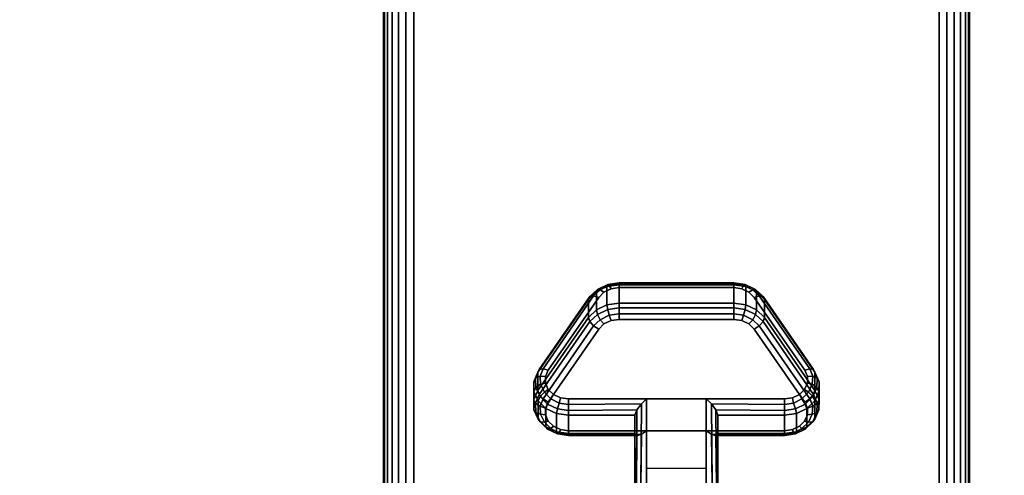
# Model space of a CAD drawing. Units: inches. Extents: x -0.2 to 60, y -30 to 0.
# Drawn here: x 4.2 to 8.4, y -22.8 to -20.9 of the extents above; entities that cross this region are included whole.
import ezdxf

# ---------------------------------------------------------------- set-up
doc = ezdxf.new("R2010")
doc.units = ezdxf.units.IN
doc.header["$MEASUREMENT"] = 0
for name, color, linetype in [('A-FURN-3-TABLE-LEG-CASTER-LOCK', 253, 'Continuous'), ('A-FURN-3-TABLE-LEG-FOOT', 253, 'Continuous'), ('A-FURN-3-TABLE-SURFACE-BOTTOM', 255, 'Continuous'), ('A-FURN-3-TABLE-SURFACE-EDGE', 255, 'Continuous'), ('A-FURN-3-TABLE-SURFACE-TOP-HPL_TFL', 255, 'Continuous')]:
    doc.layers.add(name, color=color, linetype=linetype)

msp = doc.modelspace()

# ---------------------------------------------------------------- linework, layer by layer
at = {"layer": 'A-FURN-3-TABLE-LEG-CASTER-LOCK'}
for points, invisible_edges in [([(7.3092, -22.0465, 1.0017), (7.279, -22.0321, 0.9916), (6.721, -22.0321, 0.9916), (6.6908, -22.0465, 1.0017)], 10), ([(7.279, -22.0321, 0.9916), (7.2445, -22.0271, 0.9881), (6.7555, -22.0271, 0.9881), (6.721, -22.0321, 0.9916)], 8), ([(7.5472, -22.3798, 1.2351), (7.3315, -22.0686, 1.0171), (6.6685, -22.0686, 1.0171), (6.4528, -22.3798, 1.2351)], 10), ([(7.3315, -22.0686, 1.0171), (7.3092, -22.0465, 1.0017), (6.6908, -22.0465, 1.0017), (6.6685, -22.0686, 1.0171)], 10), ([(6.6908, -22.182, 0.8082), (6.721, -22.1676, 0.7981), (7.279, -22.1676, 0.7981), (7.3092, -22.182, 0.8082)], 10), ([(6.721, -22.1676, 0.7981), (6.7555, -22.1626, 0.7946), (7.2445, -22.1626, 0.7946), (7.279, -22.1676, 0.7981)], 8), ([(6.4528, -22.5153, 1.0416), (6.6685, -22.2041, 0.8236), (7.3315, -22.2041, 0.8236), (7.5472, -22.5153, 1.0416)], 10), ([(6.6685, -22.2041, 0.8236), (6.6908, -22.182, 0.8082), (7.3092, -22.182, 0.8082), (7.3315, -22.2041, 0.8236)], 10), ([(7.5588, -22.4065, 1.2538), (7.5472, -22.3798, 1.2351), (6.4528, -22.3798, 1.2351), (6.4412, -22.4065, 1.2538)], 10), ([(7.5586, -22.4349, 1.2737), (7.5588, -22.4065, 1.2538), (6.4412, -22.4065, 1.2538), (6.4414, -22.4349, 1.2737)], 10), ([(7.5467, -22.4615, 1.2923), (7.5586, -22.4349, 1.2737), (6.4414, -22.4349, 1.2737), (6.4533, -22.4615, 1.2923)], 10), ([(7.5243, -22.4832, 1.3074), (7.5467, -22.4615, 1.2923), (6.4533, -22.4615, 1.2923), (6.4757, -22.4832, 1.3074)], 10), ([(7.4943, -22.4973, 1.3173), (7.5243, -22.4832, 1.3074), (6.4757, -22.4832, 1.3074), (6.5057, -22.4973, 1.3173)], 10), ([(7.4602, -22.5022, 1.3208), (7.4943, -22.4973, 1.3173), (6.5057, -22.4973, 1.3173), (6.5398, -22.5022, 1.3208)], 2), ([(6.4412, -22.542, 1.0603), (6.4528, -22.5153, 1.0416), (7.5472, -22.5153, 1.0416), (7.5588, -22.542, 1.0603)], 10), ([(6.4414, -22.5704, 1.0801), (6.4412, -22.542, 1.0603), (7.5588, -22.542, 1.0603), (7.5586, -22.5704, 1.0801)], 10), ([(6.4533, -22.597, 1.0988), (6.4414, -22.5704, 1.0801), (7.5586, -22.5704, 1.0801), (7.5467, -22.597, 1.0988)], 10), ([(6.4757, -22.6186, 1.1139), (6.4533, -22.597, 1.0988), (7.5467, -22.597, 1.0988), (7.5243, -22.6186, 1.1139)], 10), ([(6.5057, -22.6328, 1.1238), (6.4757, -22.6186, 1.1139), (7.5243, -22.6186, 1.1139), (7.4943, -22.6328, 1.1238)], 10), ([(6.5398, -22.6377, 1.1273), (6.5057, -22.6328, 1.1238), (7.4943, -22.6328, 1.1238), (7.4602, -22.6377, 1.1273)], 2)]:
    msp.add_3dface(points, dxfattribs=dict(at, invisible_edges=invisible_edges))
for points in [[(6.7555, -22.0148, 0.9185), (7.2445, -22.0148, 0.9185), (7.2445, -22.0929, 0.8069), (6.7555, -22.0929, 0.8069)], [(6.4093, -22.4664, 1.0684), (6.4093, -22.3883, 1.18), (6.625, -22.077, 0.962), (6.625, -22.1552, 0.8504)], [(7.375, -22.077, 0.962), (7.5907, -22.3883, 1.18), (7.5907, -22.4664, 1.0684), (7.375, -22.1552, 0.8504)], [(7.1272, -22.5022, 1.3208), (6.8728, -22.5022, 1.3208), (6.8728, -22.8693, 1.5778), (7.1272, -22.8693, 1.5778)], [(6.8228, -22.65, 1.1969), (6.8228, -22.5718, 1.3085), (6.5398, -22.5718, 1.3085), (6.5398, -22.65, 1.1969)], [(6.8228, -22.5718, 1.3085), (6.8228, -22.65, 1.1969), (6.8228, -22.8655, 1.3478), (6.8228, -22.8642, 1.5132)], [(7.4602, -22.65, 1.1969), (7.4602, -22.5718, 1.3085), (7.1772, -22.5718, 1.3085), (7.1772, -22.65, 1.1969)], [(7.1772, -22.65, 1.1969), (7.1772, -22.5718, 1.3085), (7.1772, -22.8642, 1.5132), (7.1772, -22.8655, 1.3478)], [(7.1272, -22.7988, 1.2401), (6.8728, -22.7988, 1.2401), (6.8728, -22.6377, 1.1273), (7.1272, -22.6377, 1.1273)], [(6.8728, -22.6377, 1.1273), (7.1272, -22.6377, 1.1273), (7.1272, -22.871, 1.2907), (6.8728, -22.871, 1.2907)]]:
    msp.add_3dface(points, dxfattribs=at)
at = {"layer": 'A-FURN-3-TABLE-SURFACE-BOTTOM'}
msp.add_3dface([(0.1181, -0.1181, 28.03), (59.8819, -0.1181, 28.03), (59.8819, -29.8819, 28.03), (0.1181, -29.8819, 28.03)], dxfattribs=at)
at = {"layer": 'A-FURN-3-TABLE-SURFACE-TOP-HPL_TFL'}
msp.add_3dface([(0.1181, -29.8819, 29.03), (59.8819, -29.8819, 29.03), (59.8819, -0.1181, 29.03), (0.1181, -0.1181, 29.03)], dxfattribs=at)

# ---------------------------------------------------------------- meshes
at = {"layer": 'A-FURN-3-TABLE-LEG-CASTER-LOCK'}
mesh = msp.add_polymesh((4, 4), dxfattribs=at)
for k, corner in enumerate([(6.7555, -22.0271, 0.9881), (6.7555, -22.0104, 0.9683), (6.7555, -22.006, 0.9428), (6.7555, -22.0148, 0.9185), (6.721, -22.0321, 0.9916), (6.7138, -22.0174, 0.9731), (6.7069, -22.0135, 0.9481), (6.7038, -22.0223, 0.9237), (6.6908, -22.0465, 1.0017), (6.6747, -22.0361, 0.9862), (6.6628, -22.0345, 0.9628), (6.6585, -22.0439, 0.9389), (6.6685, -22.0686, 1.0171), (6.6467, -22.0623, 1.0046), (6.6308, -22.0654, 0.9844), (6.625, -22.077, 0.962)]):
    mesh.set_mesh_vertex(divmod(k, 4), corner)
mesh = msp.add_polymesh((2, 4), dxfattribs=at)
for k, corner in enumerate([(6.7555, -22.0929, 0.8069), (6.7038, -22.1004, 0.8121), (6.6585, -22.1221, 0.8273), (6.625, -22.1552, 0.8504), (6.7555, -22.0148, 0.9185), (6.7038, -22.0223, 0.9237), (6.6585, -22.0439, 0.9389), (6.625, -22.077, 0.962)]):
    mesh.set_mesh_vertex(divmod(k, 4), corner)
mesh = msp.add_polymesh((2, 4), dxfattribs=at)
for k, corner in enumerate([(7.2445, -22.0271, 0.9881), (7.2445, -22.0104, 0.9683), (7.2445, -22.006, 0.9428), (7.2445, -22.0148, 0.9185), (6.7555, -22.0271, 0.9881), (6.7555, -22.0104, 0.9683), (6.7555, -22.006, 0.9428), (6.7555, -22.0148, 0.9185)]):
    mesh.set_mesh_vertex(divmod(k, 4), corner)
mesh = msp.add_polymesh((4, 4), dxfattribs=at)
for k, corner in enumerate([(7.3315, -22.0686, 1.0171), (7.3533, -22.0623, 1.0046), (7.3692, -22.0654, 0.9844), (7.375, -22.077, 0.962), (7.3092, -22.0465, 1.0017), (7.3253, -22.0361, 0.9862), (7.3372, -22.0345, 0.9628), (7.3415, -22.0439, 0.9389), (7.279, -22.0321, 0.9916), (7.2862, -22.0174, 0.9731), (7.2931, -22.0135, 0.9481), (7.2962, -22.0223, 0.9237), (7.2445, -22.0271, 0.9881), (7.2445, -22.0104, 0.9683), (7.2445, -22.006, 0.9428), (7.2445, -22.0148, 0.9185)]):
    mesh.set_mesh_vertex(divmod(k, 4), corner)
mesh = msp.add_polymesh((2, 4), dxfattribs=at)
for k, corner in enumerate([(7.375, -22.1552, 0.8504), (7.3415, -22.1221, 0.8273), (7.2962, -22.1004, 0.8121), (7.2445, -22.0929, 0.8069), (7.375, -22.077, 0.962), (7.3415, -22.0439, 0.9389), (7.2962, -22.0223, 0.9237), (7.2445, -22.0148, 0.9185)]):
    mesh.set_mesh_vertex(divmod(k, 4), corner)
mesh = msp.add_polymesh((2, 4), dxfattribs=at)
for k, corner in enumerate([(6.6685, -22.0686, 1.0171), (6.6467, -22.0623, 1.0046), (6.6308, -22.0654, 0.9844), (6.625, -22.077, 0.962), (6.4528, -22.3798, 1.2351), (6.4311, -22.3736, 1.2225), (6.4151, -22.3767, 1.2024), (6.4093, -22.3883, 1.18)]):
    mesh.set_mesh_vertex(divmod(k, 4), corner)
mesh = msp.add_polymesh((2, 4), dxfattribs=at)
for k, corner in enumerate([(7.5472, -22.3798, 1.2351), (7.5689, -22.3736, 1.2225), (7.5849, -22.3767, 1.2024), (7.5907, -22.3883, 1.18), (7.3315, -22.0686, 1.0171), (7.3533, -22.0623, 1.0046), (7.3692, -22.0654, 0.9844), (7.375, -22.077, 0.962)]):
    mesh.set_mesh_vertex(divmod(k, 4), corner)
mesh = msp.add_polymesh((4, 4), dxfattribs=at)
for k, corner in enumerate([(6.7555, -22.0929, 0.8069), (6.7555, -22.1128, 0.7902), (6.7555, -22.1383, 0.7857), (6.7555, -22.1626, 0.7946), (6.7038, -22.1004, 0.8121), (6.7069, -22.1203, 0.7955), (6.7138, -22.1452, 0.7906), (6.721, -22.1676, 0.7981), (6.6585, -22.1221, 0.8273), (6.6628, -22.1413, 0.8102), (6.6747, -22.1639, 0.8037), (6.6908, -22.182, 0.8082), (6.625, -22.1552, 0.8504), (6.6308, -22.1722, 0.8319), (6.6467, -22.1901, 0.8221), (6.6685, -22.2041, 0.8236)]):
    mesh.set_mesh_vertex(divmod(k, 4), corner)
mesh = msp.add_polymesh((2, 4), dxfattribs=at)
for k, corner in enumerate([(7.2445, -22.0929, 0.8069), (7.2445, -22.1128, 0.7902), (7.2445, -22.1383, 0.7857), (7.2445, -22.1626, 0.7946), (6.7555, -22.0929, 0.8069), (6.7555, -22.1128, 0.7902), (6.7555, -22.1383, 0.7857), (6.7555, -22.1626, 0.7946)]):
    mesh.set_mesh_vertex(divmod(k, 4), corner)
mesh = msp.add_polymesh((4, 4), dxfattribs=at)
for k, corner in enumerate([(7.375, -22.1552, 0.8504), (7.3692, -22.1722, 0.8319), (7.3533, -22.1901, 0.8221), (7.3315, -22.2041, 0.8236), (7.3415, -22.1221, 0.8273), (7.3372, -22.1413, 0.8102), (7.3253, -22.1639, 0.8037), (7.3092, -22.182, 0.8082), (7.2962, -22.1004, 0.8121), (7.2931, -22.1203, 0.7955), (7.2862, -22.1452, 0.7906), (7.279, -22.1676, 0.7981), (7.2445, -22.0929, 0.8069), (7.2445, -22.1128, 0.7902), (7.2445, -22.1383, 0.7857), (7.2445, -22.1626, 0.7946)]):
    mesh.set_mesh_vertex(divmod(k, 4), corner)
mesh = msp.add_polymesh((2, 4), dxfattribs=at)
for k, corner in enumerate([(6.625, -22.1552, 0.8504), (6.6308, -22.1722, 0.8319), (6.6467, -22.1901, 0.8221), (6.6685, -22.2041, 0.8236), (6.4093, -22.4664, 1.0684), (6.4151, -22.4835, 1.0498), (6.4311, -22.5014, 1.04), (6.4528, -22.5153, 1.0416)]):
    mesh.set_mesh_vertex(divmod(k, 4), corner)
mesh = msp.add_polymesh((2, 4), dxfattribs=at)
for k, corner in enumerate([(7.5907, -22.4664, 1.0684), (7.5849, -22.4835, 1.0498), (7.5689, -22.5014, 1.04), (7.5472, -22.5153, 1.0416), (7.375, -22.1552, 0.8504), (7.3692, -22.1722, 0.8319), (7.3533, -22.1901, 0.8221), (7.3315, -22.2041, 0.8236)]):
    mesh.set_mesh_vertex(divmod(k, 4), corner)
mesh = msp.add_polymesh((7, 4), dxfattribs=at)
for k, corner in enumerate([(6.4528, -22.3798, 1.2351), (6.4311, -22.3736, 1.2225), (6.4151, -22.3767, 1.2024), (6.4093, -22.3883, 1.18), (6.4412, -22.4065, 1.2538), (6.4187, -22.4048, 1.2444), (6.3996, -22.4138, 1.2284), (6.3919, -22.4284, 1.208), (6.4414, -22.4349, 1.2737), (6.4209, -22.4396, 1.2688), (6.4009, -22.4541, 1.2566), (6.3922, -22.4709, 1.2378), (6.4533, -22.4615, 1.2923), (6.4369, -22.4732, 1.2923), (6.4186, -22.4924, 1.2834), (6.4101, -22.5108, 1.2657), (6.4757, -22.4832, 1.3074), (6.4647, -22.5012, 1.3119), (6.4505, -22.5239, 1.3055), (6.4436, -22.5433, 1.2885), (6.5057, -22.4973, 1.3173), (6.5005, -22.5199, 1.325), (6.4926, -22.5447, 1.32), (6.4886, -22.5645, 1.3033), (6.5398, -22.5022, 1.3208), (6.5398, -22.5265, 1.3296), (6.5398, -22.552, 1.3251), (6.5398, -22.5718, 1.3085)]):
    mesh.set_mesh_vertex(divmod(k, 4), corner)
mesh = msp.add_polymesh((7, 4), dxfattribs=at)
for k, corner in enumerate([(7.4602, -22.5022, 1.3208), (7.4602, -22.5265, 1.3296), (7.4602, -22.552, 1.3251), (7.4602, -22.5718, 1.3085), (7.4943, -22.4973, 1.3173), (7.4995, -22.5199, 1.325), (7.5074, -22.5447, 1.32), (7.5114, -22.5645, 1.3033), (7.5243, -22.4832, 1.3074), (7.5353, -22.5012, 1.3119), (7.5495, -22.5239, 1.3055), (7.5564, -22.5433, 1.2885), (7.5467, -22.4615, 1.2923), (7.5631, -22.4732, 1.2923), (7.5814, -22.4924, 1.2834), (7.5899, -22.5108, 1.2657), (7.5586, -22.4349, 1.2737), (7.5791, -22.4396, 1.2688), (7.5991, -22.4541, 1.2566), (7.6078, -22.4709, 1.2378), (7.5588, -22.4065, 1.2538), (7.5813, -22.4048, 1.2444), (7.6004, -22.4138, 1.2284), (7.6081, -22.4284, 1.208), (7.5472, -22.3798, 1.2351), (7.5689, -22.3736, 1.2225), (7.5849, -22.3767, 1.2024), (7.5907, -22.3883, 1.18)]):
    mesh.set_mesh_vertex(divmod(k, 4), corner)
mesh = msp.add_polymesh((2, 7), dxfattribs=at)
for k, corner in enumerate([(6.4093, -22.4664, 1.0684), (6.3919, -22.5065, 1.0964), (6.3922, -22.549, 1.1262), (6.4101, -22.5889, 1.1542), (6.4436, -22.6214, 1.1769), (6.4886, -22.6426, 1.1918), (6.5398, -22.65, 1.1969), (6.4093, -22.3883, 1.18), (6.3919, -22.4284, 1.208), (6.3922, -22.4709, 1.2378), (6.4101, -22.5108, 1.2657), (6.4436, -22.5433, 1.2885), (6.4886, -22.5645, 1.3033), (6.5398, -22.5718, 1.3085)]):
    mesh.set_mesh_vertex(divmod(k, 7), corner)
mesh = msp.add_polymesh((2, 7), dxfattribs=at)
for k, corner in enumerate([(7.4602, -22.65, 1.1969), (7.5114, -22.6426, 1.1918), (7.5564, -22.6214, 1.1769), (7.5899, -22.5889, 1.1542), (7.6078, -22.549, 1.1262), (7.6081, -22.5065, 1.0964), (7.5907, -22.4664, 1.0684), (7.4602, -22.5718, 1.3085), (7.5114, -22.5645, 1.3033), (7.5564, -22.5433, 1.2885), (7.5899, -22.5108, 1.2657), (7.6078, -22.4709, 1.2378), (7.6081, -22.4284, 1.208), (7.5907, -22.3883, 1.18)]):
    mesh.set_mesh_vertex(divmod(k, 7), corner)
mesh = msp.add_polymesh((7, 4), dxfattribs=at)
for k, corner in enumerate([(6.4093, -22.4664, 1.0684), (6.4151, -22.4835, 1.0498), (6.4311, -22.5014, 1.04), (6.4528, -22.5153, 1.0416), (6.3919, -22.5065, 1.0964), (6.3996, -22.5206, 1.0758), (6.4187, -22.5326, 1.0619), (6.4412, -22.542, 1.0603), (6.3922, -22.549, 1.1262), (6.4009, -22.5609, 1.104), (6.4209, -22.5674, 1.0862), (6.4414, -22.5704, 1.0801), (6.4101, -22.5889, 1.1542), (6.4186, -22.5992, 1.1309), (6.4369, -22.601, 1.1098), (6.4533, -22.597, 1.0988), (6.4436, -22.6214, 1.1769), (6.4505, -22.6307, 1.1529), (6.4647, -22.629, 1.1294), (6.4757, -22.6186, 1.1139), (6.4886, -22.6426, 1.1918), (6.4926, -22.6515, 1.1675), (6.5005, -22.6477, 1.1425), (6.5057, -22.6328, 1.1238), (6.5398, -22.65, 1.1969), (6.5398, -22.6588, 1.1726), (6.5398, -22.6543, 1.1471), (6.5398, -22.6377, 1.1273)]):
    mesh.set_mesh_vertex(divmod(k, 4), corner)
mesh = msp.add_polymesh((2, 4), dxfattribs=at)
for k, corner in enumerate([(6.5398, -22.5022, 1.3208), (6.5398, -22.5265, 1.3296), (6.5398, -22.552, 1.3251), (6.5398, -22.5718, 1.3085), (6.8728, -22.5022, 1.3208), (6.8507, -22.5233, 1.3292), (6.8317, -22.5483, 1.3267), (6.8228, -22.5718, 1.3085)]):
    mesh.set_mesh_vertex(divmod(k, 4), corner)
mesh = msp.add_polymesh((2, 4), dxfattribs=at)
for k, corner in enumerate([(6.8728, -22.5022, 1.3208), (6.8507, -22.5233, 1.3292), (6.8317, -22.5483, 1.3267), (6.8228, -22.5718, 1.3085), (6.8728, -22.8693, 1.5778), (6.8478, -22.8686, 1.5694), (6.8295, -22.8668, 1.5462), (6.8228, -22.8642, 1.5132)]):
    mesh.set_mesh_vertex(divmod(k, 4), corner)
mesh = msp.add_polymesh((2, 4), dxfattribs=at)
for k, corner in enumerate([(7.4602, -22.5718, 1.3085), (7.4602, -22.552, 1.3251), (7.4602, -22.5265, 1.3296), (7.4602, -22.5022, 1.3208), (7.1772, -22.5718, 1.3085), (7.1683, -22.5483, 1.3267), (7.1493, -22.5233, 1.3292), (7.1272, -22.5022, 1.3208)]):
    mesh.set_mesh_vertex(divmod(k, 4), corner)
mesh = msp.add_polymesh((2, 4), dxfattribs=at)
for k, corner in enumerate([(7.1272, -22.8693, 1.5778), (7.1522, -22.8686, 1.5694), (7.1705, -22.8668, 1.5462), (7.1772, -22.8642, 1.5132), (7.1272, -22.5022, 1.3208), (7.1493, -22.5233, 1.3292), (7.1683, -22.5483, 1.3267), (7.1772, -22.5718, 1.3085)]):
    mesh.set_mesh_vertex(divmod(k, 4), corner)
mesh = msp.add_polymesh((7, 4), dxfattribs=at)
for k, corner in enumerate([(7.4602, -22.65, 1.1969), (7.4602, -22.6588, 1.1726), (7.4602, -22.6543, 1.1471), (7.4602, -22.6377, 1.1273), (7.5114, -22.6426, 1.1918), (7.5074, -22.6515, 1.1675), (7.4995, -22.6477, 1.1425), (7.4943, -22.6328, 1.1238), (7.5564, -22.6214, 1.1769), (7.5495, -22.6307, 1.1529), (7.5353, -22.629, 1.1294), (7.5243, -22.6186, 1.1139), (7.5899, -22.5889, 1.1542), (7.5814, -22.5992, 1.1309), (7.5631, -22.601, 1.1098), (7.5467, -22.597, 1.0988), (7.6078, -22.549, 1.1262), (7.5991, -22.5609, 1.104), (7.5791, -22.5674, 1.0862), (7.5586, -22.5704, 1.0801), (7.6081, -22.5065, 1.0964), (7.6004, -22.5206, 1.0758), (7.5813, -22.5326, 1.0619), (7.5588, -22.542, 1.0603), (7.5907, -22.4664, 1.0684), (7.5849, -22.4835, 1.0498), (7.5689, -22.5014, 1.04), (7.5472, -22.5153, 1.0416)]):
    mesh.set_mesh_vertex(divmod(k, 4), corner)
mesh = msp.add_polymesh((2, 4), dxfattribs=at)
for k, corner in enumerate([(6.5398, -22.65, 1.1969), (6.5398, -22.6588, 1.1726), (6.5398, -22.6543, 1.1471), (6.5398, -22.6377, 1.1273), (6.8228, -22.65, 1.1969), (6.8317, -22.659, 1.1686), (6.8507, -22.6528, 1.1442), (6.8728, -22.6377, 1.1273)]):
    mesh.set_mesh_vertex(divmod(k, 4), corner)
mesh = msp.add_polymesh((2, 4), dxfattribs=at)
for k, corner in enumerate([(6.8228, -22.65, 1.1969), (6.8317, -22.659, 1.1686), (6.8507, -22.6528, 1.1442), (6.8728, -22.6377, 1.1273), (6.8228, -22.8655, 1.3478), (6.8295, -22.8683, 1.3187), (6.8478, -22.8703, 1.2981), (6.8728, -22.871, 1.2907)]):
    mesh.set_mesh_vertex(divmod(k, 4), corner)
mesh = msp.add_polymesh((2, 4), dxfattribs=at)
for k, corner in enumerate([(7.1772, -22.65, 1.1969), (7.1683, -22.659, 1.1686), (7.1493, -22.6528, 1.1442), (7.1272, -22.6377, 1.1273), (7.4602, -22.65, 1.1969), (7.4602, -22.6588, 1.1726), (7.4602, -22.6543, 1.1471), (7.4602, -22.6377, 1.1273)]):
    mesh.set_mesh_vertex(divmod(k, 4), corner)
mesh = msp.add_polymesh((2, 4), dxfattribs=at)
for k, corner in enumerate([(7.1772, -22.8655, 1.3478), (7.1705, -22.8683, 1.3187), (7.1522, -22.8703, 1.2981), (7.1272, -22.871, 1.2907), (7.1772, -22.65, 1.1969), (7.1683, -22.659, 1.1686), (7.1493, -22.6528, 1.1442), (7.1272, -22.6377, 1.1273)]):
    mesh.set_mesh_vertex(divmod(k, 4), corner)
at = {"layer": 'A-FURN-3-TABLE-LEG-FOOT'}
mesh = msp.add_polymesh((2, 29), dxfattribs=at)
for k, corner in enumerate([(8.12, -26, 4.5), (8.1536, -26, 4.4956), (8.185, -26, 4.4826), (8.2119, -26, 4.4619), (8.2326, -26, 4.435), (8.2456, -26, 4.4036), (8.25, -26, 4.37), (8.25, -26, 3.63), (8.2456, -26, 3.5964), (8.2326, -26, 3.565), (8.2119, -26, 3.5381), (8.185, -26, 3.5174), (8.1536, -26, 3.5044), (8.12, -26, 3.5), (5.88, -26, 3.5), (5.8464, -26, 3.5044), (5.815, -26, 3.5174), (5.7881, -26, 3.5381), (5.7674, -26, 3.565), (5.7544, -26, 3.5964), (5.75, -26, 3.63), (5.75, -26, 4.37), (5.7544, -26, 4.4036), (5.7674, -26, 4.435), (5.7881, -26, 4.4619), (5.815, -26, 4.4826), (5.8464, -26, 4.4956), (5.88, -26, 4.5), (8.12, -26, 4.5), (8.12, -4, 4.5), (8.1536, -4, 4.4956), (8.185, -4, 4.4826), (8.2119, -4, 4.4619), (8.2326, -4, 4.435), (8.2456, -4, 4.4036), (8.25, -4, 4.37), (8.25, -4, 3.63), (8.2456, -4, 3.5964), (8.2326, -4, 3.565), (8.2119, -4, 3.5381), (8.185, -4, 3.5174), (8.1536, -4, 3.5044), (8.12, -4, 3.5), (5.88, -4, 3.5), (5.8464, -4, 3.5044), (5.815, -4, 3.5174), (5.7881, -4, 3.5381), (5.7674, -4, 3.565), (5.7544, -4, 3.5964), (5.75, -4, 3.63), (5.75, -4, 4.37), (5.7544, -4, 4.4036), (5.7674, -4, 4.435), (5.7881, -4, 4.4619), (5.815, -4, 4.4826), (5.8464, -4, 4.4956), (5.88, -4, 4.5), (8.12, -4, 4.5)]):
    mesh.set_mesh_vertex(divmod(k, 29), corner)
at = {"layer": 'A-FURN-3-TABLE-SURFACE-EDGE'}
mesh = msp.add_polymesh((21, 10), dxfattribs=at)
for k, corner in enumerate([(0.1181, -0.1181, 28.03), (0.1181, -0.0729, 28.039), (0.1181, -0.0346, 28.0646), (0.1181, -0.009, 28.1029), (0.1181, 0, 28.1481), (0.1181, 0, 28.9119), (0.1181, -0.009, 28.9571), (0.1181, -0.0346, 28.9954), (0.1181, -0.0729, 29.021), (0.1181, -0.1181, 29.03), (59.8819, -0.1181, 28.03), (59.8819, -0.0729, 28.039), (59.8819, -0.0346, 28.0646), (59.8819, -0.009, 28.1029), (59.8819, 0, 28.1481), (59.8819, 0, 28.9119), (59.8819, -0.009, 28.9571), (59.8819, -0.0346, 28.9954), (59.8819, -0.0729, 29.021), (59.8819, -0.1181, 29.03), (59.8819, -0.1181, 28.03), (59.8992, -0.0764, 28.039), (59.9139, -0.041, 28.0646), (59.9236, -0.0173, 28.1029), (59.9271, -0.009, 28.1481), (59.9271, -0.009, 28.9119), (59.9236, -0.0173, 28.9571), (59.9139, -0.041, 28.9954), (59.8992, -0.0764, 29.021), (59.8819, -0.1181, 29.03), (59.8819, -0.1181, 28.03), (59.9139, -0.0861, 28.039), (59.9409, -0.0591, 28.0646), (59.959, -0.041, 28.1029), (59.9654, -0.0346, 28.1481), (59.9654, -0.0346, 28.9119), (59.959, -0.041, 28.9571), (59.9409, -0.0591, 28.9954), (59.9139, -0.0861, 29.021), (59.8819, -0.1181, 29.03), (59.8819, -0.1181, 28.03), (59.9236, -0.1008, 28.039), (59.959, -0.0861, 28.0646), (59.9827, -0.0764, 28.1029), (59.991, -0.0729, 28.1481), (59.991, -0.0729, 28.9119), (59.9827, -0.0764, 28.9571), (59.959, -0.0861, 28.9954), (59.9236, -0.1008, 29.021), (59.8819, -0.1181, 29.03), (59.8819, -0.1181, 28.03), (59.9271, -0.1181, 28.039), (59.9654, -0.1181, 28.0646), (59.991, -0.1181, 28.1029), (60, -0.1181, 28.1481), (60, -0.1181, 28.9119), (59.991, -0.1181, 28.9571), (59.9654, -0.1181, 28.9954), (59.9271, -0.1181, 29.021), (59.8819, -0.1181, 29.03), (59.8819, -29.8819, 28.03), (59.9271, -29.8819, 28.039), (59.9654, -29.8819, 28.0646), (59.991, -29.8819, 28.1029), (60, -29.8819, 28.1481), (60, -29.8819, 28.9119), (59.991, -29.8819, 28.9571), (59.9654, -29.8819, 28.9954), (59.9271, -29.8819, 29.021), (59.8819, -29.8819, 29.03), (59.8819, -29.8819, 28.03), (59.9236, -29.8992, 28.039), (59.959, -29.9139, 28.0646), (59.9827, -29.9236, 28.1029), (59.991, -29.9271, 28.1481), (59.991, -29.9271, 28.9119), (59.9827, -29.9236, 28.9571), (59.959, -29.9139, 28.9954), (59.9236, -29.8992, 29.021), (59.8819, -29.8819, 29.03), (59.8819, -29.8819, 28.03), (59.9139, -29.9139, 28.039), (59.9409, -29.9409, 28.0646), (59.959, -29.959, 28.1029), (59.9654, -29.9654, 28.1481), (59.9654, -29.9654, 28.9119), (59.959, -29.959, 28.9571), (59.9409, -29.9409, 28.9954), (59.9139, -29.9139, 29.021), (59.8819, -29.8819, 29.03), (59.8819, -29.8819, 28.03), (59.8992, -29.9236, 28.039), (59.9139, -29.959, 28.0646), (59.9236, -29.9827, 28.1029), (59.9271, -29.991, 28.1481), (59.9271, -29.991, 28.9119), (59.9236, -29.9827, 28.9571), (59.9139, -29.959, 28.9954), (59.8992, -29.9236, 29.021), (59.8819, -29.8819, 29.03), (59.8819, -29.8819, 28.03), (59.8819, -29.9271, 28.039), (59.8819, -29.9654, 28.0646), (59.8819, -29.991, 28.1029), (59.8819, -30, 28.1481), (59.8819, -30, 28.9119), (59.8819, -29.991, 28.9571), (59.8819, -29.9654, 28.9954), (59.8819, -29.9271, 29.021), (59.8819, -29.8819, 29.03), (0.1181, -29.8819, 28.03), (0.1181, -29.9271, 28.039), (0.1181, -29.9654, 28.0646), (0.1181, -29.991, 28.1029), (0.1181, -30, 28.1481), (0.1181, -30, 28.9119), (0.1181, -29.991, 28.9571), (0.1181, -29.9654, 28.9954), (0.1181, -29.9271, 29.021), (0.1181, -29.8819, 29.03), (0.1181, -29.8819, 28.03), (0.1008, -29.9236, 28.039), (0.0861, -29.959, 28.0646), (0.0764, -29.9827, 28.1029), (0.0729, -29.991, 28.1481), (0.0729, -29.991, 28.9119), (0.0764, -29.9827, 28.9571), (0.0861, -29.959, 28.9954), (0.1008, -29.9236, 29.021), (0.1181, -29.8819, 29.03), (0.1181, -29.8819, 28.03), (0.0861, -29.9139, 28.039), (0.0591, -29.9409, 28.0646), (0.041, -29.959, 28.1029), (0.0346, -29.9654, 28.1481), (0.0346, -29.9654, 28.9119), (0.041, -29.959, 28.9571), (0.0591, -29.9409, 28.9954), (0.0861, -29.9139, 29.021), (0.1181, -29.8819, 29.03), (0.1181, -29.8819, 28.03), (0.0764, -29.8992, 28.039), (0.041, -29.9139, 28.0646), (0.0173, -29.9236, 28.1029), (0.009, -29.9271, 28.1481), (0.009, -29.9271, 28.9119), (0.0173, -29.9236, 28.9571), (0.041, -29.9139, 28.9954), (0.0764, -29.8992, 29.021), (0.1181, -29.8819, 29.03), (0.1181, -29.8819, 28.03), (0.0729, -29.8819, 28.039), (0.0346, -29.8819, 28.0646), (0.009, -29.8819, 28.1029), (0, -29.8819, 28.1481), (0, -29.8819, 28.9119), (0.009, -29.8819, 28.9571), (0.0346, -29.8819, 28.9954), (0.0729, -29.8819, 29.021), (0.1181, -29.8819, 29.03), (0.1181, -0.1181, 28.03), (0.0729, -0.1181, 28.039), (0.0346, -0.1181, 28.0646), (0.009, -0.1181, 28.1029), (0, -0.1181, 28.1481), (0, -0.1181, 28.9119), (0.009, -0.1181, 28.9571), (0.0346, -0.1181, 28.9954), (0.0729, -0.1181, 29.021), (0.1181, -0.1181, 29.03), (0.1181, -0.1181, 28.03), (0.0764, -0.1008, 28.039), (0.041, -0.0861, 28.0646), (0.0173, -0.0764, 28.1029), (0.009, -0.0729, 28.1481), (0.009, -0.0729, 28.9119), (0.0173, -0.0764, 28.9571), (0.041, -0.0861, 28.9954), (0.0764, -0.1008, 29.021), (0.1181, -0.1181, 29.03), (0.1181, -0.1181, 28.03), (0.0861, -0.0861, 28.039), (0.0591, -0.0591, 28.0646), (0.041, -0.041, 28.1029), (0.0346, -0.0346, 28.1481), (0.0346, -0.0346, 28.9119), (0.041, -0.041, 28.9571), (0.0591, -0.0591, 28.9954), (0.0861, -0.0861, 29.021), (0.1181, -0.1181, 29.03), (0.1181, -0.1181, 28.03), (0.1008, -0.0764, 28.039), (0.0861, -0.041, 28.0646), (0.0764, -0.0173, 28.1029), (0.0729, -0.009, 28.1481), (0.0729, -0.009, 28.9119), (0.0764, -0.0173, 28.9571), (0.0861, -0.041, 28.9954), (0.1008, -0.0764, 29.021), (0.1181, -0.1181, 29.03), (0.1181, -0.1181, 28.03), (0.1181, -0.0729, 28.039), (0.1181, -0.0346, 28.0646), (0.1181, -0.009, 28.1029), (0.1181, 0, 28.1481), (0.1181, 0, 28.9119), (0.1181, -0.009, 28.9571), (0.1181, -0.0346, 28.9954), (0.1181, -0.0729, 29.021), (0.1181, -0.1181, 29.03)]):
    mesh.set_mesh_vertex(divmod(k, 10), corner)

doc.saveas('drawing.dxf')
